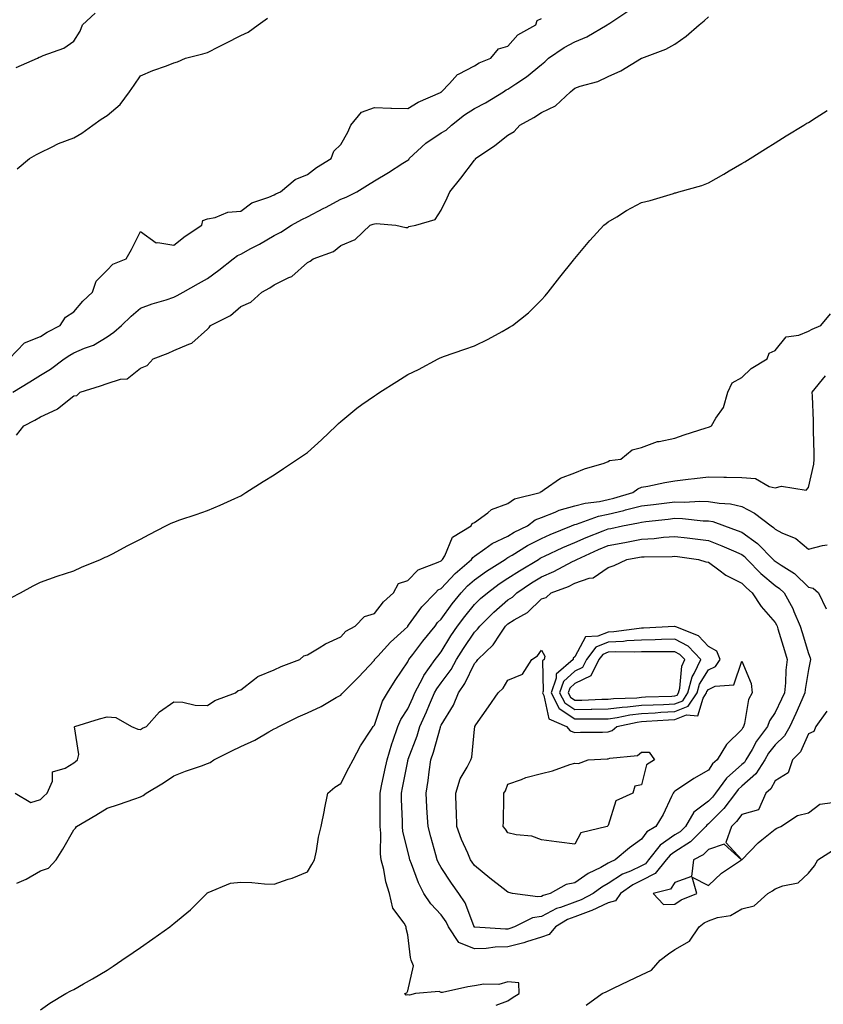
# Model space of a CAD drawing. Units: inches. Extents: x 920963 to 923603, y 7202858 to 7205498.
# Drawn here: x 921562 to 921802, y 7204919 to 7205213 of the extents above; entities that cross this region are included whole.
import ezdxf

# ---------------------------------------------------------------- set-up
doc = ezdxf.new("R2010")
doc.units = ezdxf.units.IN
doc.header["$MEASUREMENT"] = 0
doc.layers.add('Contour_92097202', color=7, linetype='Continuous', true_color=0xe8adfc)

msp = doc.modelspace()

# ---------------------------------------------------------------- linework, layer by layer
at = {"layer": 'Contour_92097202'}
for points in [[(921559.82, 7205101.92, 3237), (921564.94, 7205105.03, 3237), (921568.05, 7205107.04, 3237), (921571.07, 7205108.89, 3237), (921575.14, 7205111.92, 3237), (921576.87, 7205113.09, 3237), (921578.05, 7205113.74, 3237), (921581.27, 7205115.14, 3237), (921583.93, 7205116.04, 3237), (921588.05, 7205118.54, 3237), (921590.03, 7205119.95, 3237), (921592.34, 7205121.92, 3237), (921595.26, 7205124.71, 3237), (921598.05, 7205127.08, 3237), (921601.56, 7205128.4, 3237), (921605.72, 7205129.6, 3237), (921608.05, 7205130.36, 3237), (921609.06, 7205130.9, 3237), (921610.79, 7205131.92, 3237), (921615.43, 7205134.54, 3237), (921618.05, 7205135.98, 3237), (921621.46, 7205138.5, 3237), (921625.78, 7205141.92, 3237), (921627.06, 7205142.92, 3237), (921628.05, 7205143.29, 3237), (921631.05, 7205144.93, 3237), (921633.67, 7205146.3, 3237), (921638.05, 7205148.85, 3237), (921640.08, 7205149.89, 3237), (921643.28, 7205151.92, 3237), (921646.32, 7205153.66, 3237), (921648.05, 7205154.44, 3237), (921652.95, 7205157.02, 3237), (921653.39, 7205157.27, 3237), (921658.05, 7205159.75, 3237), (921659.62, 7205160.36, 3237), (921662.81, 7205161.92, 3237), (921666.02, 7205163.95, 3237), (921668.05, 7205165.26, 3237), (921672.3, 7205167.68, 3237), (921676.62, 7205170.49, 3237), (921678.05, 7205171.39, 3237), (921678.33, 7205171.65, 3237), (921678.5, 7205171.92, 3237), (921683.48, 7205176.49, 3237), (921688.05, 7205179.58, 3237), (921689.55, 7205180.42, 3237), (921691.13, 7205181.92, 3237), (921695.03, 7205184.95, 3237), (921698.05, 7205186.92, 3237), (921701.37, 7205188.6, 3237), (921706.71, 7205191.92, 3237), (921707.51, 7205192.45, 3237), (921708.05, 7205192.72, 3237), (921710.44, 7205194.3, 3237), (921713.65, 7205196.33, 3237), (921718.05, 7205200.05, 3237), (921719.11, 7205200.87, 3237), (921720.23, 7205201.92, 3237), (921724.86, 7205205.1, 3237), (921728.05, 7205206.84, 3237), (921731.66, 7205208.31, 3237), (921737.75, 7205211.92, 3237), (921737.93, 7205212.04, 3237), (921738.05, 7205212.1, 3237), (921738.59, 7205212.47, 3237), (921743.92, 7205216.04, 3237)], [(921560.77, 7205199.21, 3240), (921567.15, 7205201.92, 3240), (921567.74, 7205202.23, 3240), (921568.05, 7205202.39, 3240), (921568.91, 7205202.78, 3240), (921575.05, 7205204.93, 3240), (921578.05, 7205207.08, 3240), (921579.93, 7205210.03, 3240), (921580.69, 7205211.92, 3240), (921584.5, 7205215.47, 3240)], [(921558.71, 7205111.92, 3238), (921563.27, 7205116.71, 3238), (921568.05, 7205118.62, 3238), (921570.05, 7205119.91, 3238), (921574, 7205121.92, 3238), (921575.55, 7205124.42, 3238), (921578.05, 7205126.06, 3238), (921580.77, 7205129.21, 3238), (921583.65, 7205131.92, 3238), (921584.75, 7205135.22, 3238), (921588.05, 7205138.48, 3238), (921589.71, 7205140.26, 3238), (921593.73, 7205141.92, 3238), (921595.33, 7205144.63, 3238), (921598.05, 7205150.08, 3238), (921602.76, 7205146.63, 3238), (921603.19, 7205146.78, 3238), (921608.05, 7205145.96, 3238), (921611.36, 7205148.62, 3238), (921616.4, 7205151.92, 3238), (921616.67, 7205153.31, 3238), (921618.05, 7205153.87, 3238), (921620.36, 7205154.24, 3238), (921624.15, 7205155.81, 3238), (921628.05, 7205156.14, 3238), (921631.36, 7205158.6, 3238), (921636.48, 7205160.34, 3238), (921638.05, 7205161.08, 3238), (921638.6, 7205161.37, 3238), (921639.94, 7205161.92, 3238), (921644.3, 7205165.67, 3238), (921648.05, 7205167.13, 3238), (921650.73, 7205169.24, 3238), (921655.14, 7205171.92, 3238), (921655.87, 7205174.11, 3238), (921658.05, 7205176.1, 3238), (921660.12, 7205179.85, 3238), (921661.04, 7205181.92, 3238), (921664.17, 7205185.81, 3238), (921668.05, 7205187.15, 3238), (921672.97, 7205187, 3238), (921673.14, 7205187, 3238), (921678.05, 7205186.84, 3238), (921681.15, 7205188.83, 3238), (921687.85, 7205191.72, 3238), (921688.05, 7205191.82, 3238), (921688.1, 7205191.86, 3238), (921688.19, 7205191.92, 3238), (921690.51, 7205194.38, 3238), (921692.93, 7205197.04, 3238), (921693.29, 7205197.15, 3238), (921698.05, 7205199.65, 3238), (921699.46, 7205200.51, 3238), (921702.9, 7205201.92, 3238), (921705.25, 7205204.71, 3238), (921708.05, 7205205.53, 3238), (921711.04, 7205208.93, 3238), (921716.38, 7205211.92, 3238), (921716.77, 7205213.21, 3238), (921718.05, 7205213.8, 3238)], [(921560.93, 7205089.05, 3236), (921563.07, 7205091.92, 3236), (921566.43, 7205093.54, 3236), (921568.05, 7205094.6, 3236), (921573.04, 7205096.92, 3236), (921573.15, 7205097.02, 3236), (921578.05, 7205100.85, 3236), (921578.97, 7205101, 3236), (921580.01, 7205101.92, 3236), (921586.09, 7205103.87, 3236), (921588.05, 7205104.6, 3236), (921592, 7205105.87, 3236), (921594.04, 7205105.94, 3236), (921598.05, 7205109.13, 3236), (921600.01, 7205109.97, 3236), (921601.87, 7205111.92, 3236), (921606.36, 7205113.62, 3236), (921608.05, 7205114.4, 3236), (921612.49, 7205116.35, 3236), (921613.39, 7205116.59, 3236), (921618.05, 7205120.85, 3236), (921618.63, 7205121.33, 3236), (921619.02, 7205121.92, 3236), (921625.03, 7205124.95, 3236), (921628.05, 7205127.6, 3236), (921631.08, 7205128.89, 3236), (921634.35, 7205131.92, 3236), (921636.79, 7205133.17, 3236), (921638.05, 7205134.11, 3236), (921642.41, 7205136.28, 3236), (921643.36, 7205136.61, 3236), (921648.05, 7205140.77, 3236), (921648.84, 7205141.14, 3236), (921649.7, 7205141.92, 3236), (921655.86, 7205144.11, 3236), (921658.05, 7205145.88, 3236), (921662.29, 7205147.68, 3236), (921666.83, 7205151.92, 3236), (921667.74, 7205152.23, 3236), (921668.05, 7205152.37, 3236), (921668.6, 7205152.47, 3236), (921674.49, 7205151.92, 3236), (921677.43, 7205151.3, 3236), (921678.05, 7205151.31, 3236), (921678.38, 7205151.59, 3236), (921680.5, 7205151.92, 3236), (921686.3, 7205153.68, 3236), (921688.05, 7205156.41, 3236), (921689.83, 7205160.14, 3236), (921690.61, 7205161.92, 3236), (921693.93, 7205166.04, 3236), (921698.05, 7205171.45, 3236), (921698.29, 7205171.69, 3236), (921698.38, 7205171.92, 3236), (921704.14, 7205175.83, 3236), (921708.05, 7205178.95, 3236), (921709.95, 7205180.03, 3236), (921711.58, 7205181.92, 3236), (921715.81, 7205184.17, 3236), (921718.05, 7205185.67, 3236), (921722.29, 7205187.68, 3236), (921726.75, 7205191.92, 3236), (921727.5, 7205192.47, 3236), (921728.05, 7205192.99, 3236), (921729.71, 7205193.58, 3236), (921734.99, 7205194.99, 3236), (921738.05, 7205196.43, 3236), (921741.84, 7205198.13, 3236), (921747.99, 7205201.92, 3236), (921748.03, 7205201.94, 3236), (921748.05, 7205201.96, 3236), (921748.11, 7205201.98, 3236), (921755.32, 7205204.65, 3236), (921758.05, 7205206.12, 3236), (921761.38, 7205208.58, 3236), (921765.34, 7205211.92, 3236), (921766.83, 7205213.13, 3236), (921768.05, 7205214.34, 3236)], [(921561.12, 7205168.85, 3239), (921564.8, 7205171.92, 3239), (921566.87, 7205173.11, 3239), (921568.05, 7205173.68, 3239), (921571.41, 7205175.28, 3239), (921573.53, 7205176.43, 3239), (921578.05, 7205178.11, 3239), (921580.45, 7205179.52, 3239), (921583.79, 7205181.92, 3239), (921586.27, 7205183.7, 3239), (921588.05, 7205184.75, 3239), (921591.9, 7205188.07, 3239), (921594.78, 7205191.92, 3239), (921596.13, 7205193.83, 3239), (921598.05, 7205196.63, 3239), (921601.73, 7205198.25, 3239), (921605.83, 7205199.71, 3239), (921608.05, 7205200.57, 3239), (921609.08, 7205200.88, 3239), (921611.51, 7205201.92, 3239), (921616.7, 7205203.27, 3239), (921618.05, 7205203.7, 3239), (921621.57, 7205205.44, 3239), (921623.56, 7205206.41, 3239), (921628.05, 7205208.72, 3239), (921630.23, 7205209.73, 3239), (921633.29, 7205211.92, 3239), (921636.08, 7205213.89, 3239)], [(921559.44, 7205040.53, 3235), (921562.15, 7205041.92, 3235), (921565.95, 7205044.03, 3235), (921568.05, 7205045.12, 3235), (921573.05, 7205046.92, 3235), (921578.05, 7205048.46, 3235), (921580.41, 7205049.56, 3235), (921586.03, 7205051.92, 3235), (921587.45, 7205052.53, 3235), (921588.05, 7205052.76, 3235), (921589.81, 7205053.68, 3235), (921594.03, 7205055.94, 3235), (921598.05, 7205057.97, 3235), (921600.64, 7205059.32, 3235), (921605.58, 7205061.92, 3235), (921607.23, 7205062.74, 3235), (921608.05, 7205063.07, 3235), (921609.84, 7205063.7, 3235), (921614.66, 7205065.3, 3235), (921618.05, 7205066.57, 3235), (921621.86, 7205068.11, 3235), (921626.26, 7205070.12, 3235), (921628.05, 7205070.9, 3235), (921628.66, 7205071.31, 3235), (921629.61, 7205071.92, 3235), (921634.78, 7205075.18, 3235), (921638.05, 7205077.25, 3235), (921640.83, 7205079.15, 3235), (921645.06, 7205081.92, 3235), (921646.86, 7205083.11, 3235), (921648.05, 7205083.87, 3235), (921652.26, 7205087.7, 3235), (921656.58, 7205091.92, 3235), (921657.35, 7205092.62, 3235), (921658.05, 7205093.21, 3235), (921662.81, 7205097.15, 3235), (921664.35, 7205098.23, 3235), (921668.05, 7205100.85, 3235), (921668.7, 7205101.28, 3235), (921669.73, 7205101.92, 3235), (921674.82, 7205105.16, 3235), (921678.05, 7205107.21, 3235), (921681.23, 7205108.74, 3235), (921687.19, 7205111.92, 3235), (921687.75, 7205112.21, 3235), (921688.05, 7205112.39, 3235), (921688.79, 7205112.66, 3235), (921695.15, 7205114.83, 3235), (921698.05, 7205115.88, 3235), (921702.13, 7205117.84, 3235), (921706.29, 7205120.16, 3235), (921708.05, 7205121.1, 3235), (921708.56, 7205121.41, 3235), (921709.38, 7205121.92, 3235), (921714.21, 7205125.75, 3235), (921718.05, 7205129.63, 3235), (921719.16, 7205130.81, 3235), (921720.08, 7205131.92, 3235), (921723.57, 7205136.39, 3235), (921727.65, 7205141.53, 3235), (921727.97, 7205141.92, 3235), (921728.01, 7205141.96, 3235), (921728.05, 7205142.02, 3235), (921732.61, 7205147.35, 3235), (921736.78, 7205151.92, 3235), (921737.5, 7205152.47, 3235), (921738.05, 7205152.94, 3235), (921740.62, 7205154.5, 3235), (921743.59, 7205156.37, 3235), (921748.05, 7205158.72, 3235), (921750.58, 7205159.38, 3235), (921757.63, 7205161.49, 3235), (921758.05, 7205161.61, 3235), (921758.29, 7205161.69, 3235), (921759.2, 7205161.92, 3235), (921766.1, 7205163.87, 3235), (921768.05, 7205164.62, 3235), (921772.73, 7205167.23, 3235), (921774.31, 7205168.19, 3235), (921778.05, 7205170.38, 3235), (921779.01, 7205170.96, 3235), (921780.59, 7205171.92, 3235), (921785.16, 7205174.81, 3235), (921788.05, 7205176.57, 3235), (921791.32, 7205178.66, 3235), (921796.65, 7205181.92, 3235), (921797.53, 7205182.45, 3235), (921798.05, 7205182.72, 3235), (921800.29, 7205184.17, 3235), (921803.65, 7205186.31, 3235)], [(921560.53, 7204981.92, 3234), (921565.24, 7204979.11, 3234), (921568.05, 7204980.06, 3234), (921569.01, 7204980.96, 3234), (921570.06, 7204981.92, 3234), (921571.64, 7204985.51, 3234), (921571.66, 7204988.31, 3234), (921575.52, 7204989.38, 3234), (921578.05, 7204991, 3234), (921578.57, 7204991.41, 3234), (921579.22, 7204991.92, 3234), (921579.61, 7204993.48, 3234), (921578.23, 7205001.74, 3234), (921578.39, 7205001.92, 3234), (921585.8, 7205004.17, 3234), (921588.05, 7205004.75, 3234), (921590.66, 7205004.54, 3234), (921595.32, 7205001.92, 3234), (921597.2, 7205001.06, 3234), (921598.05, 7205000.94, 3234), (921598.59, 7205001.37, 3234), (921599.82, 7205001.92, 3234), (921603.68, 7205006.3, 3234), (921608.05, 7205009.28, 3234), (921610.76, 7205009.21, 3234), (921614.4, 7205008.27, 3234), (921618.05, 7205008.21, 3234), (921620.29, 7205009.67, 3234), (921626.52, 7205011.92, 3234), (921627.32, 7205012.64, 3234), (921628.05, 7205012.82, 3234), (921632.21, 7205016.08, 3234), (921633.12, 7205016.86, 3234), (921638.05, 7205018.87, 3234), (921640.17, 7205019.79, 3234), (921645.7, 7205021.92, 3234), (921646.95, 7205023.01, 3234), (921648.05, 7205023.37, 3234), (921651.56, 7205025.44, 3234), (921653.38, 7205026.59, 3234), (921658.05, 7205028.76, 3234), (921659.51, 7205030.46, 3234), (921662.26, 7205031.92, 3234), (921665.15, 7205034.81, 3234), (921668.05, 7205035.67, 3234), (921670.74, 7205039.24, 3234), (921673.82, 7205041.92, 3234), (921675.24, 7205044.73, 3234), (921678.05, 7205045.63, 3234), (921681.17, 7205048.8, 3234), (921687.19, 7205051.06, 3234), (921688.05, 7205051.51, 3234), (921688.25, 7205051.72, 3234), (921688.48, 7205051.92, 3234), (921689.12, 7205052.99, 3234), (921691.42, 7205058.56, 3234), (921697.01, 7205061.92, 3234), (921697.34, 7205062.62, 3234), (921698.05, 7205062.97, 3234), (921701.98, 7205065.85, 3234), (921703.16, 7205066.8, 3234), (921708.05, 7205068.66, 3234), (921709.98, 7205069.99, 3234), (921717.65, 7205071.92, 3234), (921717.81, 7205072.15, 3234), (921718.05, 7205072.27, 3234), (921718.93, 7205072.8, 3234), (921723.8, 7205076.18, 3234), (921728.05, 7205077.78, 3234), (921730.96, 7205079.01, 3234), (921736.88, 7205080.75, 3234), (921738.05, 7205081.16, 3234), (921738.5, 7205081.47, 3234), (921741.82, 7205081.92, 3234), (921745.28, 7205084.69, 3234), (921748.05, 7205085.42, 3234), (921752.79, 7205087.17, 3234), (921753.3, 7205087.17, 3234), (921758.05, 7205088.15, 3234), (921760.82, 7205089.15, 3234), (921767.4, 7205091.28, 3234), (921768.05, 7205091.49, 3234), (921768.39, 7205091.59, 3234), (921769.02, 7205091.92, 3234), (921770.28, 7205094.15, 3234), (921772.58, 7205097.39, 3234), (921773.85, 7205101.92, 3234), (921775.18, 7205104.79, 3234), (921778.05, 7205106.33, 3234), (921780.9, 7205109.07, 3234), (921785.67, 7205111.92, 3234), (921786.3, 7205113.68, 3234), (921788.05, 7205114.44, 3234), (921791.38, 7205118.58, 3234), (921795.17, 7205119.05, 3234), (921798.05, 7205120.24, 3234), (921799.1, 7205120.87, 3234), (921801.75, 7205121.92, 3234), (921804.59, 7205125.38, 3234)], [(921561.06, 7204954.93, 3233), (921563.77, 7204956.2, 3233), (921568.05, 7204958.62, 3233), (921570.46, 7204959.5, 3233), (921572.82, 7204961.92, 3233), (921574.79, 7204965.18, 3233), (921578.05, 7204970.96, 3233), (921578.56, 7204971.41, 3233), (921578.89, 7204971.92, 3233), (921584.65, 7204975.32, 3233), (921588.05, 7204977.41, 3233), (921591.45, 7204978.52, 3233), (921596.38, 7204980.26, 3233), (921598.05, 7204980.83, 3233), (921598.8, 7204981.18, 3233), (921599.69, 7204981.92, 3233), (921604.9, 7204985.06, 3233), (921608.05, 7204987.15, 3233), (921611.46, 7204988.5, 3233), (921616.26, 7204990.12, 3233), (921618.05, 7204990.79, 3233), (921618.88, 7204991.1, 3233), (921620.01, 7204991.92, 3233), (921625.35, 7204994.62, 3233), (921628.05, 7204995.9, 3233), (921632.22, 7204997.74, 3233), (921636.41, 7205000.28, 3233), (921638.05, 7205001.2, 3233), (921638.59, 7205001.37, 3233), (921639.45, 7205001.92, 3233), (921645.22, 7205004.75, 3233), (921648.05, 7205005.98, 3233), (921652.1, 7205007.88, 3233), (921656.66, 7205010.53, 3233), (921658.05, 7205011.3, 3233), (921658.35, 7205011.61, 3233), (921658.59, 7205011.92, 3233), (921663.35, 7205016.63, 3233), (921668.05, 7205021.78, 3233), (921668.1, 7205021.86, 3233), (921668.14, 7205021.92, 3233), (921669.08, 7205022.94, 3233), (921672.86, 7205027.12, 3233), (921676.98, 7205030.85, 3233), (921678.05, 7205031.82, 3233), (921678.09, 7205031.88, 3233), (921678.12, 7205031.92, 3233), (921678.32, 7205032.19, 3233), (921682.22, 7205037.74, 3233), (921686.35, 7205041.92, 3233), (921687.2, 7205042.78, 3233), (921688.05, 7205043.23, 3233), (921692.27, 7205047.7, 3233), (921697.18, 7205051.92, 3233), (921697.51, 7205052.47, 3233), (921698.05, 7205052.86, 3233), (921701.15, 7205055.03, 3233), (921703.32, 7205056.65, 3233), (921708.05, 7205058.89, 3233), (921709.96, 7205060.01, 3233), (921713.86, 7205061.92, 3233), (921716.23, 7205063.74, 3233), (921718.05, 7205064.48, 3233), (921722.15, 7205066.02, 3233), (921723.38, 7205066.59, 3233), (921728.05, 7205067.9, 3233), (921731.2, 7205068.78, 3233), (921735.41, 7205069.28, 3233), (921738.05, 7205069.85, 3233), (921739.72, 7205070.24, 3233), (921745.39, 7205071.92, 3233), (921746.89, 7205073.07, 3233), (921748.05, 7205073.48, 3233), (921749.97, 7205073.83, 3233), (921755.01, 7205074.95, 3233), (921758.05, 7205075.47, 3233), (921762.05, 7205075.92, 3233), (921763.87, 7205076.1, 3233), (921768.05, 7205076.57, 3233), (921772.65, 7205076.53, 3233), (921773.5, 7205076.47, 3233), (921778.05, 7205076.41, 3233), (921782.2, 7205076.08, 3233), (921786.26, 7205073.72, 3233), (921788.05, 7205073.31, 3233), (921789.98, 7205073.85, 3233), (921797.36, 7205072.62, 3233), (921798.05, 7205073.42, 3233), (921799.58, 7205080.4, 3233), (921799.77, 7205081.92, 3233), (921799.77, 7205083.64, 3233), (921799.54, 7205090.44, 3233), (921799.53, 7205091.92, 3233), (921799.5, 7205093.37, 3233), (921799.2, 7205100.77, 3233), (921799.17, 7205101.92, 3233), (921803.13, 7205106.84, 3233)], [(921568.05, 7204917.04, 3232), (921570.94, 7204919.03, 3232), (921575.66, 7204921.92, 3232), (921577.22, 7204922.74, 3232), (921578.05, 7204923.15, 3232), (921580.94, 7204924.81, 3232), (921583.62, 7204926.35, 3232), (921588.05, 7204928.91, 3232), (921589.85, 7204930.12, 3232), (921592.47, 7204931.92, 3232), (921595.81, 7204934.17, 3232), (921598.05, 7204935.71, 3232), (921601.68, 7204938.29, 3232), (921606.78, 7204941.92, 3232), (921607.51, 7204942.45, 3232), (921608.05, 7204942.86, 3232), (921612.99, 7204946.98, 3232), (921617.85, 7204951.92, 3232), (921617.95, 7204952.02, 3232), (921618.05, 7204952.13, 3232), (921618.31, 7204952.17, 3232), (921625.03, 7204954.95, 3232), (921628.05, 7204955.28, 3232), (921631.32, 7204955.18, 3232), (921635.19, 7204954.77, 3232), (921638.05, 7204954.67, 3232), (921642.28, 7204956.16, 3232), (921643.47, 7204956.51, 3232), (921648.05, 7204958.35, 3232), (921649.36, 7204960.61, 3232), (921650.16, 7204961.92, 3232), (921650.75, 7204964.62, 3232), (921651.28, 7204968.7, 3232), (921652.16, 7204971.92, 3232), (921653.1, 7204976.86, 3232), (921653.13, 7204977, 3232), (921654.12, 7204981.92, 3232), (921656.25, 7204983.72, 3232), (921658.05, 7204984.77, 3232), (921660.44, 7204989.54, 3232), (921661.68, 7204991.92, 3232), (921663.87, 7204996.1, 3232), (921667.18, 7205001.04, 3232), (921667.73, 7205001.92, 3232), (921667.88, 7205002.08, 3232), (921668.05, 7205002.31, 3232), (921670.53, 7205009.44, 3232), (921671.96, 7205011.92, 3232), (921674.28, 7205015.69, 3232), (921678.05, 7205021.26, 3232), (921678.26, 7205021.71, 3232), (921678.4, 7205021.92, 3232), (921679.57, 7205023.44, 3232), (921682.59, 7205027.39, 3232), (921686.21, 7205031.92, 3232), (921686.99, 7205032.97, 3232), (921688.05, 7205034.05, 3232), (921691.34, 7205038.64, 3232), (921694.02, 7205041.92, 3232), (921695.98, 7205043.99, 3232), (921698.05, 7205045.79, 3232), (921701.61, 7205048.35, 3232), (921707.21, 7205051.92, 3232), (921707.69, 7205052.27, 3232), (921708.05, 7205052.45, 3232), (921709.32, 7205053.19, 3232), (921713.95, 7205056.02, 3232), (921718.05, 7205058.15, 3232), (921720.64, 7205059.32, 3232), (921727.04, 7205061.92, 3232), (921727.73, 7205062.23, 3232), (921728.05, 7205062.33, 3232), (921728.62, 7205062.49, 3232), (921735.12, 7205064.85, 3232), (921738.05, 7205065.49, 3232), (921742.7, 7205066.57, 3232), (921743.28, 7205066.69, 3232), (921748.05, 7205067.92, 3232), (921751.64, 7205068.33, 3232), (921754.86, 7205068.74, 3232), (921758.05, 7205069.11, 3232), (921760.92, 7205069.05, 3232), (921765.47, 7205069.34, 3232), (921768.05, 7205069.26, 3232), (921771.28, 7205068.7, 3232), (921774.67, 7205068.54, 3232), (921778.05, 7205067.7, 3232), (921781.91, 7205065.77, 3232), (921786.85, 7205061.92, 3232), (921787.58, 7205061.45, 3232), (921788.05, 7205060.96, 3232), (921790.09, 7205059.89, 3232), (921794.24, 7205058.11, 3232), (921798.05, 7205054.95, 3232), (921802.22, 7205056.1, 3232), (921803.66, 7205056.31, 3232)], [(921704.55, 7204918.42, 3231), (921708.05, 7204919.71, 3231), (921709.32, 7204920.65, 3231), (921711.4, 7204921.92, 3231), (921711.32, 7204925.18, 3231), (921708.05, 7204925.4, 3231), (921705.29, 7204924.67, 3231), (921700.82, 7204924.69, 3231), (921698.05, 7204924.22, 3231), (921696.01, 7204923.95, 3231), (921688.41, 7204922.29, 3231), (921688.05, 7204922.23, 3231), (921687.41, 7204922.56, 3231), (921680.37, 7204921.92, 3231), (921678.56, 7204921.41, 3231), (921678.05, 7204921.59, 3231), (921677.61, 7204921.47, 3231), (921677.16, 7204921.92, 3231), (921677.77, 7204922.19, 3231), (921678.05, 7204922.7, 3231), (921679.78, 7204930.18, 3231), (921679.08, 7204931.92, 3231), (921678.87, 7204932.74, 3231), (921678.05, 7204939.52, 3231), (921677.53, 7204941.39, 3231), (921677.57, 7204941.92, 3231), (921676.93, 7204943.03, 3231), (921673.6, 7204947.47, 3231), (921672.59, 7204951.92, 3231), (921671.52, 7204955.4, 3231), (921670.85, 7204959.11, 3231), (921670.14, 7204961.92, 3231), (921669.91, 7204963.78, 3231), (921669.99, 7204969.99, 3231), (921669.8, 7204971.92, 3231), (921669.77, 7204973.64, 3231), (921669.82, 7204980.14, 3231), (921669.79, 7204981.92, 3231), (921670.24, 7204984.11, 3231), (921671.21, 7204988.76, 3231), (921671.84, 7204991.92, 3231), (921673.28, 7204996.69, 3231), (921673.57, 7204997.45, 3231), (921675.11, 7205001.92, 3231), (921675.99, 7205003.97, 3231), (921678.05, 7205007.21, 3231), (921679.55, 7205010.42, 3231), (921680.2, 7205011.92, 3231), (921682.57, 7205016.43, 3231), (921682.87, 7205017.1, 3231), (921686.22, 7205021.92, 3231), (921687.01, 7205022.96, 3231), (921688.05, 7205024.24, 3231), (921690.98, 7205028.99, 3231), (921692.96, 7205031.92, 3231), (921695.11, 7205034.85, 3231), (921698.05, 7205038.42, 3231), (921699.82, 7205040.16, 3231), (921701.88, 7205041.92, 3231), (921705.44, 7205044.54, 3231), (921708.05, 7205046.24, 3231), (921711.47, 7205048.5, 3231), (921717.15, 7205051.92, 3231), (921717.71, 7205052.27, 3231), (921718.05, 7205052.45, 3231), (921719.01, 7205052.88, 3231), (921724.5, 7205055.47, 3231), (921728.05, 7205056.98, 3231), (921731.5, 7205058.46, 3231), (921736.54, 7205060.42, 3231), (921738.05, 7205061.02, 3231), (921738.81, 7205061.16, 3231), (921742.35, 7205061.92, 3231), (921747.13, 7205062.84, 3231), (921748.05, 7205063.07, 3231), (921749.36, 7205063.23, 3231), (921756, 7205063.97, 3231), (921758.05, 7205064.21, 3231), (921760.3, 7205064.17, 3231), (921766.48, 7205063.48, 3231), (921768.05, 7205063.44, 3231), (921769.35, 7205063.21, 3231), (921772.85, 7205061.92, 3231), (921776.72, 7205060.59, 3231), (921778.05, 7205060.03, 3231), (921782.81, 7205056.69, 3231), (921787.43, 7205051.92, 3231), (921787.74, 7205051.61, 3231), (921788.05, 7205051.33, 3231), (921789.82, 7205050.14, 3231), (921793.82, 7205047.68, 3231), (921798.05, 7205043.6, 3231), (921799.41, 7205043.29, 3231), (921801.01, 7205041.92, 3231), (921803.28, 7205037.15, 3231)], [(921803.55, 7205006.43, 3231), (921800.27, 7205001.92, 3231), (921799.63, 7205000.34, 3231), (921798.05, 7204999.65, 3231), (921795.67, 7204994.3, 3231), (921793.22, 7204991.92, 3231), (921791.94, 7204988.03, 3231), (921788.05, 7204985.59, 3231), (921786.79, 7204983.17, 3231), (921785.29, 7204981.92, 3231), (921783.03, 7204976.94, 3231), (921778.05, 7204975.57, 3231), (921776.51, 7204973.46, 3231), (921774.96, 7204971.92, 3231), (921773.3, 7204967.17, 3231), (921778.05, 7204961.96, 3231), (921782.92, 7204967.04, 3231), (921784.09, 7204967.96, 3231), (921788.05, 7204971.16, 3231), (921788.52, 7204971.45, 3231), (921789.73, 7204971.92, 3231), (921794.7, 7204975.26, 3231), (921798.05, 7204976.04, 3231), (921801.39, 7204978.58, 3231), (921805.21, 7204979.09, 3231)], [(921731.5, 7204918.46, 3230), (921736.24, 7204921.92, 3230), (921737.5, 7204922.47, 3230), (921738.05, 7204922.76, 3230), (921739.64, 7204923.5, 3230), (921744.29, 7204925.69, 3230), (921748.05, 7204927.53, 3230), (921751.01, 7204928.95, 3230), (921753.63, 7204931.92, 3230), (921756.13, 7204933.83, 3230), (921758.05, 7204935.08, 3230), (921762.39, 7204937.58, 3230), (921765.27, 7204941.92, 3230), (921766.84, 7204943.13, 3230), (921768.05, 7204943.72, 3230), (921770.79, 7204944.65, 3230), (921774.64, 7204945.34, 3230), (921778.05, 7204947.29, 3230), (921781.75, 7204948.23, 3230), (921785.83, 7204951.92, 3230), (921787.24, 7204952.72, 3230), (921788.05, 7204953.29, 3230), (921790.36, 7204954.22, 3230), (921794.95, 7204955.03, 3230), (921798.05, 7204957.96, 3230), (921799.8, 7204960.18, 3230), (921800.87, 7204961.92, 3230), (921805.25, 7204964.71, 3230)]]:
    msp.add_polyline3d(points, dxfattribs=at)
for points in [[(921718.05, 7204938.85, 3230), (921713.56, 7204937.43, 3230), (921712.82, 7204937.15, 3230), (921708.05, 7204935.87, 3230), (921704.2, 7204935.77, 3230), (921701.57, 7204935.44, 3230), (921698.05, 7204935.32, 3230), (921693.39, 7204937.25, 3230), (921690.27, 7204941.92, 3230), (921689.56, 7204943.42, 3230), (921688.05, 7204945.51, 3230), (921684.92, 7204948.8, 3230), (921682.87, 7204951.92, 3230), (921681.24, 7204955.1, 3230), (921679.2, 7204960.77, 3230), (921678.72, 7204961.92, 3230), (921678.58, 7204962.45, 3230), (921678.05, 7204964.52, 3230), (921676.62, 7204970.49, 3230), (921676.48, 7204971.92, 3230), (921676.46, 7204973.52, 3230), (921676.18, 7204980.06, 3230), (921676.16, 7204981.92, 3230), (921676.48, 7204983.5, 3230), (921678.05, 7204991.51, 3230), (921678.12, 7204991.84, 3230), (921678.13, 7204991.92, 3230), (921678.18, 7204992.06, 3230), (921680.83, 7204999.13, 3230), (921681.7, 7205001.92, 3230), (921683.68, 7205006.28, 3230), (921684.61, 7205008.48, 3230), (921686.1, 7205011.92, 3230), (921686.77, 7205013.19, 3230), (921688.05, 7205014.93, 3230), (921691.01, 7205018.95, 3230), (921692.6, 7205021.92, 3230), (921694.71, 7205025.26, 3230), (921698.05, 7205030.14, 3230), (921698.96, 7205031, 3230), (921699.59, 7205031.92, 3230), (921703.85, 7205036.12, 3230), (921708.05, 7205039.75, 3230), (921709.37, 7205040.59, 3230), (921710.73, 7205041.92, 3230), (921715.1, 7205044.87, 3230), (921718.05, 7205046.69, 3230), (921721.74, 7205048.23, 3230), (921727.36, 7205051.24, 3230), (921728.05, 7205051.57, 3230), (921728.31, 7205051.67, 3230), (921728.64, 7205051.92, 3230), (921735.13, 7205054.85, 3230), (921738.05, 7205056.02, 3230), (921743.03, 7205056.94, 3230), (921743.09, 7205056.96, 3230), (921748.05, 7205057.92, 3230), (921751.81, 7205058.15, 3230), (921754.65, 7205058.52, 3230), (921758.05, 7205058.76, 3230), (921761.66, 7205058.31, 3230), (921764.13, 7205058.01, 3230), (921768.05, 7205057.51, 3230), (921772.11, 7205055.98, 3230), (921775.55, 7205054.42, 3230), (921778.05, 7205053.37, 3230), (921778.89, 7205052.76, 3230), (921779.72, 7205051.92, 3230), (921783.8, 7205047.66, 3230), (921788.05, 7205044.11, 3230), (921789.36, 7205043.23, 3230), (921790.7, 7205041.92, 3230), (921793.31, 7205037.19, 3230), (921793.62, 7205036.35, 3230), (921795.55, 7205031.92, 3230), (921796.13, 7205030.01, 3230), (921798.05, 7205023.7, 3230), (921798.55, 7205022.41, 3230), (921798.66, 7205021.92, 3230), (921798.58, 7205021.39, 3230), (921798.05, 7205018.91, 3230), (921797.03, 7205012.94, 3230), (921796.93, 7205011.92, 3230), (921796.03, 7205009.89, 3230), (921794.22, 7205005.75, 3230), (921792.43, 7205001.92, 3230), (921790.84, 7204999.13, 3230), (921788.05, 7204996.39, 3230), (921786.09, 7204993.87, 3230), (921784.94, 7204991.92, 3230), (921782.27, 7204987.7, 3230), (921778.05, 7204983.97, 3230), (921776.97, 7204982.99, 3230), (921776.17, 7204981.92, 3230), (921772.65, 7204977.31, 3230), (921768.05, 7204972.72, 3230), (921767.6, 7204972.37, 3230), (921767.33, 7204971.92, 3230), (921762.66, 7204967.31, 3230), (921758.05, 7204964.4, 3230), (921756.58, 7204963.38, 3230), (921755.41, 7204961.92, 3230), (921752.15, 7204957.82, 3230), (921748.05, 7204955.77, 3230), (921745.45, 7204954.52, 3230), (921741.79, 7204951.92, 3230), (921740.27, 7204949.69, 3230), (921738.05, 7204949.09, 3230), (921733.17, 7204946.8, 3230), (921732.82, 7204946.69, 3230), (921728.05, 7204944.87, 3230), (921725.91, 7204944.07, 3230), (921722.28, 7204941.92, 3230), (921720.35, 7204939.62, 3230)], [(921708.05, 7204941.24, 3229), (921707.35, 7204941.22, 3229), (921698.16, 7204941.8, 3229), (921698.05, 7204941.8, 3229), (921697.97, 7204941.84, 3229), (921697.91, 7204941.92, 3229), (921697.8, 7204942.17, 3229), (921695.22, 7204949.09, 3229), (921693.32, 7204951.92, 3229), (921691.13, 7204954.99, 3229), (921688.05, 7204959.65, 3229), (921687.23, 7204961.1, 3229), (921686.9, 7204961.92, 3229), (921686.47, 7204963.5, 3229), (921684.96, 7204968.83, 3229), (921684.15, 7204971.92, 3229), (921683.91, 7204976.06, 3229), (921683.81, 7204977.68, 3229), (921683.57, 7204981.92, 3229), (921684.21, 7204985.75, 3229), (921684.43, 7204988.29, 3229), (921684.95, 7204991.92, 3229), (921685.74, 7204994.22, 3229), (921687.81, 7205001.69, 3229), (921687.88, 7205001.92, 3229), (921687.94, 7205002.04, 3229), (921688.05, 7205002.31, 3229), (921691.71, 7205008.27, 3229), (921693.2, 7205011.92, 3229), (921695.19, 7205014.77, 3229), (921698.05, 7205020.75, 3229), (921698.65, 7205021.33, 3229), (921699.04, 7205021.92, 3229), (921703.67, 7205026.3, 3229), (921705.68, 7205029.56, 3229), (921707.3, 7205031.92, 3229), (921707.68, 7205032.29, 3229), (921708.05, 7205032.62, 3229), (921709.95, 7205033.83, 3229), (921713.93, 7205036.04, 3229), (921718.05, 7205040.05, 3229), (921719.51, 7205040.46, 3229), (921720.94, 7205041.92, 3229), (921726.13, 7205043.83, 3229), (921728.05, 7205044.79, 3229), (921732.37, 7205046.24, 3229), (921733.6, 7205046.37, 3229), (921738.05, 7205049.44, 3229), (921739.86, 7205050.1, 3229), (921743.63, 7205051.92, 3229), (921747.43, 7205052.55, 3229), (921748.05, 7205052.66, 3229), (921748.84, 7205052.7, 3229), (921757.21, 7205052.76, 3229), (921758.05, 7205052.82, 3229), (921758.85, 7205052.72, 3229), (921765.06, 7205051.92, 3229), (921767.32, 7205051.2, 3229), (921768.05, 7205051.06, 3229), (921771.17, 7205048.8, 3229), (921773.28, 7205047.15, 3229), (921778.05, 7205044.83, 3229), (921779.48, 7205043.35, 3229), (921781.21, 7205041.92, 3229), (921783.91, 7205037.78, 3229), (921788.05, 7205032.99, 3229), (921788.46, 7205032.33, 3229), (921788.63, 7205031.92, 3229), (921788.88, 7205031.08, 3229), (921790.8, 7205024.67, 3229), (921791.63, 7205021.92, 3229), (921791.27, 7205018.7, 3229), (921791.11, 7205014.99, 3229), (921790.81, 7205011.92, 3229), (921789.95, 7205010.01, 3229), (921788.05, 7205006.04, 3229), (921786.36, 7205003.62, 3229), (921785.78, 7205001.92, 3229), (921782.47, 7204997.51, 3229), (921781.13, 7204995.01, 3229), (921779.32, 7204991.92, 3229), (921778.83, 7204991.14, 3229), (921778.05, 7204990.46, 3229), (921773.53, 7204986.45, 3229), (921770.2, 7204981.92, 3229), (921769.27, 7204980.71, 3229), (921768.05, 7204979.48, 3229), (921763.72, 7204976.24, 3229), (921761.17, 7204971.92, 3229), (921759.6, 7204970.38, 3229), (921758.05, 7204969.4, 3229), (921753.62, 7204966.35, 3229), (921750.13, 7204961.92, 3229), (921749.21, 7204960.77, 3229), (921748.05, 7204960.18, 3229), (921744.73, 7204958.6, 3229), (921742.32, 7204957.64, 3229), (921738.05, 7204954.85, 3229), (921736.16, 7204953.81, 3229), (921733.56, 7204951.92, 3229), (921729.95, 7204950.03, 3229), (921728.05, 7204949.3, 3229), (921723.83, 7204947.7, 3229), (921722.62, 7204947.35, 3229), (921718.05, 7204944.99, 3229), (921715.35, 7204944.62, 3229), (921710.04, 7204941.92, 3229), (921708.59, 7204941.39, 3229)], [(921758.05, 7205006.33, 3229), (921762.05, 7205007.92, 3229), (921764.72, 7205011.92, 3229), (921765.44, 7205014.54, 3229), (921768.05, 7205018.81, 3229), (921770.17, 7205019.79, 3229), (921771.56, 7205021.92, 3229), (921770.55, 7205024.42, 3229), (921768.05, 7205025.87, 3229), (921765.12, 7205028.99, 3229), (921758.29, 7205031.67, 3229), (921758.05, 7205031.8, 3229), (921757.93, 7205031.8, 3229), (921748.68, 7205031.3, 3229), (921748.05, 7205031.28, 3229), (921747.36, 7205031.24, 3229), (921739.76, 7205030.22, 3229), (921738.05, 7205030.12, 3229), (921735, 7205028.87, 3229), (921731.25, 7205028.72, 3229), (921728.05, 7205022.74, 3229), (921727.61, 7205022.37, 3229), (921727.53, 7205021.92, 3229), (921722.45, 7205017.53, 3229), (921722.46, 7205016.33, 3229), (921720.96, 7205011.92, 3229), (921723.39, 7205007.25, 3229), (921728.05, 7205004.13, 3229), (921730.3, 7205004.17, 3229), (921735.78, 7205004.19, 3229), (921738.05, 7205004.22, 3229), (921740.72, 7205004.6, 3229), (921744.56, 7205005.4, 3229), (921748.05, 7205005.79, 3229), (921752.14, 7205006, 3229), (921753.85, 7205006.12, 3229)], [(921758.05, 7205008.68, 3230), (921760.37, 7205009.6, 3230), (921761.93, 7205011.92, 3230), (921763.24, 7205016.72, 3230), (921763.83, 7205017.7, 3230), (921765.81, 7205021.92, 3230), (921762.01, 7205025.88, 3230), (921758.05, 7205028.03, 3230), (921754.07, 7205027.94, 3230), (921752.15, 7205027.82, 3230), (921748.05, 7205027.74, 3230), (921743.62, 7205027.49, 3230), (921742.62, 7205027.35, 3230), (921738.05, 7205027.13, 3230), (921734.36, 7205025.61, 3230), (921731.56, 7205021.92, 3230), (921730.41, 7205019.56, 3230), (921728.05, 7205018.46, 3230), (921724.67, 7205015.3, 3230), (921723.51, 7205011.92, 3230), (921725.07, 7205008.93, 3230), (921728.05, 7205006.94, 3230), (921732.94, 7205007.04, 3230), (921733.17, 7205007.04, 3230), (921738.05, 7205007.13, 3230), (921742.26, 7205007.7, 3230), (921743.89, 7205007.76, 3230), (921748.05, 7205008.23, 3230), (921751.56, 7205008.4, 3230), (921754.64, 7205008.5, 3230)], [(921718.05, 7204951.02, 3228), (921717.01, 7204950.88, 3228), (921709.38, 7204951.92, 3228), (921708.31, 7204952.17, 3228), (921708.05, 7204952.23, 3228), (921706.58, 7204953.38, 3228), (921702.61, 7204956.47, 3228), (921698.05, 7204960.24, 3228), (921697.34, 7204961.22, 3228), (921696.87, 7204961.92, 3228), (921696.02, 7204963.95, 3228), (921694.18, 7204968.05, 3228), (921692.74, 7204971.92, 3228), (921692.63, 7204976.51, 3228), (921692.57, 7204977.41, 3228), (921692.45, 7204981.92, 3228), (921693.75, 7204986.22, 3228), (921695.87, 7204989.73, 3228), (921696.92, 7204991.92, 3228), (921697.25, 7204992.72, 3228), (921698.05, 7205001.08, 3228), (921698.14, 7205001.82, 3228), (921698.17, 7205001.92, 3228), (921698.46, 7205002.33, 3228), (921702.23, 7205007.74, 3228), (921705.09, 7205011.92, 3228), (921706.61, 7205013.35, 3228), (921708.05, 7205015.79, 3228), (921712.41, 7205017.56, 3228), (921715.2, 7205021.92, 3228), (921716.9, 7205023.07, 3228), (921718.05, 7205024.69, 3228), (921719.07, 7205022.94, 3228), (921718.89, 7205021.92, 3228), (921718.44, 7205021.53, 3228), (921718.59, 7205012.45, 3228), (921718.4, 7205011.92, 3228), (921718.79, 7205011.18, 3228), (921720.3, 7205004.17, 3228), (921725.58, 7205001.92, 3228), (921726.69, 7205000.55, 3228), (921728.05, 7205000.12, 3228), (921729.8, 7205000.18, 3228), (921736.36, 7205000.22, 3228), (921738.05, 7205000.28, 3228), (921739.26, 7205000.71, 3228), (921740.6, 7205001.92, 3228), (921746.75, 7205003.21, 3228), (921748.05, 7205003.37, 3228), (921749.57, 7205003.44, 3228), (921756.08, 7205003.89, 3228), (921758.05, 7205003.99, 3228), (921761.49, 7205005.36, 3228), (921764.87, 7205005.1, 3228), (921766.47, 7205010.34, 3228), (921767.53, 7205011.92, 3228), (921767.64, 7205012.33, 3228), (921768.05, 7205012.99, 3228), (921770.06, 7205013.93, 3228), (921775.67, 7205014.3, 3228), (921778.05, 7205021.47, 3228), (921780.84, 7205014.71, 3228), (921781.19, 7205011.92, 3228), (921780.03, 7205009.95, 3228), (921778.88, 7205002.76, 3228), (921778.6, 7205001.92, 3228), (921778.37, 7205001.61, 3228), (921778.05, 7205001.02, 3228), (921773.48, 7204996.49, 3228), (921770.73, 7204991.92, 3228), (921769.29, 7204990.69, 3228), (921768.05, 7204988.85, 3228), (921763.72, 7204986.26, 3228), (921759.74, 7204983.62, 3228), (921758.05, 7204982.51, 3228), (921757.72, 7204982.25, 3228), (921757.55, 7204981.92, 3228), (921757.03, 7204980.9, 3228), (921754.48, 7204975.49, 3228), (921752.35, 7204971.92, 3228), (921749.63, 7204970.34, 3228), (921748.05, 7204968.13, 3228), (921744.43, 7204965.53, 3228), (921740.18, 7204961.92, 3228), (921738.65, 7204961.31, 3228), (921738.05, 7204960.92, 3228), (921735.84, 7204959.71, 3228), (921732.11, 7204957.86, 3228), (921728.05, 7204955.05, 3228), (921725.44, 7204954.54, 3228), (921720.73, 7204951.92, 3228), (921718.64, 7204951.33, 3228)], [(921758.05, 7205011.02, 3231), (921758.69, 7205011.28, 3231), (921759.12, 7205011.92, 3231), (921759.53, 7205013.4, 3231), (921760.06, 7205019.91, 3231), (921761, 7205021.92, 3231), (921759.55, 7205023.42, 3231), (921758.05, 7205024.24, 3231), (921755.78, 7205024.19, 3231), (921750.38, 7205024.26, 3231), (921748.05, 7205024.21, 3231), (921745.89, 7205024.09, 3231), (921740.37, 7205024.24, 3231), (921738.05, 7205024.13, 3231), (921736.49, 7205023.48, 3231), (921735.3, 7205021.92, 3231), (921732.91, 7205017.06, 3231), (921728.05, 7205014.77, 3231), (921726.57, 7205013.4, 3231), (921726.06, 7205011.92, 3231), (921726.75, 7205010.61, 3231), (921728.05, 7205009.73, 3231), (921730.19, 7205009.77, 3231), (921736.14, 7205010.01, 3231), (921738.05, 7205010.05, 3231), (921739.7, 7205010.26, 3231), (921746.63, 7205010.49, 3231), (921748.05, 7205010.65, 3231), (921749.25, 7205010.73, 3231), (921757.1, 7205010.98, 3231)], [(921728.05, 7204966.63, 3227), (921723.4, 7204967.27, 3227), (921722.62, 7204967.35, 3227), (921718.05, 7204967.96, 3227), (921715.19, 7204969.05, 3227), (921710.53, 7204969.44, 3227), (921708.05, 7204970.06, 3227), (921707.29, 7204971.16, 3227), (921706.64, 7204971.92, 3227), (921706.69, 7204973.29, 3227), (921706.8, 7204980.67, 3227), (921706.84, 7204981.92, 3227), (921707.34, 7204982.64, 3227), (921708.05, 7204984.58, 3227), (921712.14, 7204986, 3227), (921713.41, 7204986.57, 3227), (921718.05, 7204987.8, 3227), (921721.38, 7204988.58, 3227), (921726.59, 7204990.46, 3227), (921728.05, 7204990.88, 3227), (921729.19, 7204990.79, 3227), (921732.07, 7204991.92, 3227), (921737.75, 7204992.23, 3227), (921738.05, 7204992.23, 3227), (921738.53, 7204992.41, 3227), (921746.79, 7204993.19, 3227), (921748.05, 7204994.24, 3227), (921750.31, 7204994.17, 3227), (921751.89, 7204991.92, 3227), (921749.53, 7204990.44, 3227), (921748.05, 7204984.42, 3227), (921746.01, 7204983.97, 3227), (921745.45, 7204981.92, 3227), (921740.33, 7204979.65, 3227), (921738.05, 7204972.25, 3227), (921737.88, 7204972.08, 3227), (921737.73, 7204971.92, 3227), (921729.89, 7204970.08, 3227)], [(921758.05, 7204948.66, 3231), (921759.95, 7204950.01, 3231), (921764.58, 7204951.92, 3231), (921763.22, 7204956.76, 3231), (921768.05, 7204954.32, 3231), (921772, 7204957.97, 3231), (921778.02, 7204961.92, 3231), (921772.81, 7204966.69, 3231), (921768.05, 7204965.06, 3231), (921766.46, 7204963.5, 3231), (921763.58, 7204961.92, 3231), (921763.01, 7204956.96, 3231), (921758.05, 7204955.18, 3231), (921756.76, 7204953.21, 3231), (921751.55, 7204951.92, 3231), (921754.67, 7204948.54, 3231)]]:
    msp.add_polyline3d(points, close=True, dxfattribs=at)

doc.saveas('drawing.dxf')
